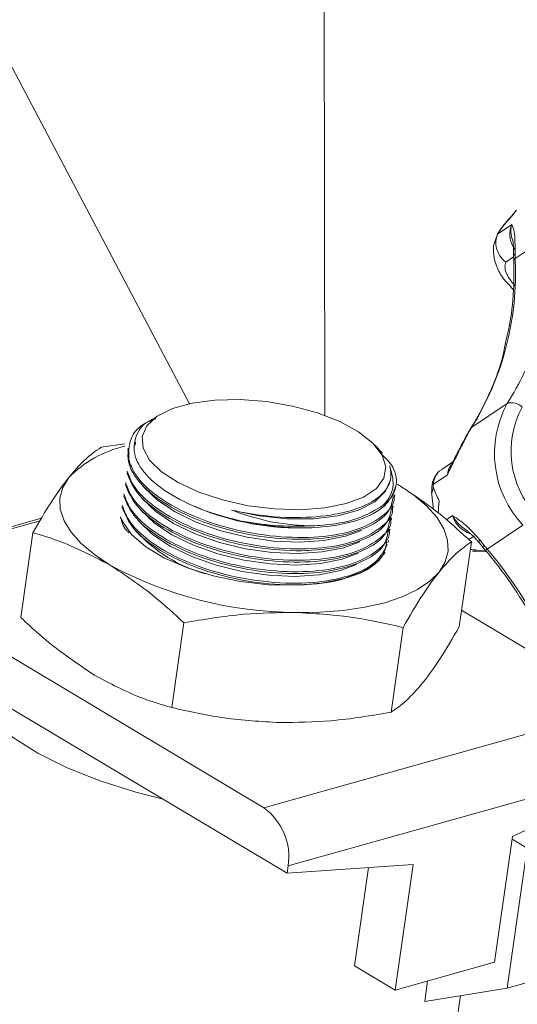
# Model space of a CAD drawing. Extents: x 19.1 to 29.8, y 0.6 to 8.7.
# Drawn here: x 21.2 to 21.2, y 4.8 to 4.8 of the extents above; entities that cross this region are included whole.
import ezdxf

# ---------------------------------------------------------------- set-up
doc = ezdxf.new("R2010")
doc.units = 0
doc.header["$MEASUREMENT"] = 0
doc.layers.get('0').update_dxf_attribs({"linetype": 'CONTINUOUS'})
doc.layers.add('D7', color=7, linetype='CONTINUOUS')

# ---------------------------------------------------------------- blocks, each defined once
blk = doc.blocks.new('A$C570E4B01')
at = {"lineweight": 15}
for p, q in [((1.53058351673662, 1.793165423935722), (1.529988524326164, 2.149888716858563)), ((1.513964125285064, 1.812132346908204), (1.523675061881796, 1.79376418572933)), ((1.540363415601341, 1.803633418202134), (1.54002112082005, 1.803232096073057)), ((1.539401497192749, 1.802414132117887), (1.540129090110106, 1.802902679528306)), ((1.540298480044875, 1.801165263966432), (1.542113473636782, 1.802384098746511)), ((1.540296890417061, 1.801720091765644), (1.540295464555605, 1.801398047636288)), ((1.54022232943769, 1.801254240187595), (1.53981762294341, 1.800982391451473)), ((1.540221839047966, 1.801292604339725), (1.540224826645478, 1.801059753759858)), ((1.540073720400436, 1.799714062667825), (1.540194048415636, 1.799594857178258)), ((1.538080646685223, 1.79255941820715), (1.539895672904898, 1.79377823354792)), ((1.522187427232417, 1.793219345798223), (1.521912130355553, 1.793058250305744)), ((1.537971231888143, 1.792379106474955), (1.537817412562738, 1.792099086096042)), ((1.537906484182194, 1.79230538578428), (1.537912559555089, 1.792317091406316)), ((1.538026660578716, 1.792505129295313), (1.537912551720645, 1.792317182740917)), ((1.519168858142301, 1.791541689163094), (1.520374692421562, 1.791717500164849)), ((1.520929113821389, 1.791798569118646), (1.520903278897215, 1.791656295820991)), ((1.533526247337768, 1.791237667540098), (1.5331306886956, 1.79165617068534)), ((1.520547060399757, 1.791493232793854), (1.52053409544957, 1.79140201394563)), ((1.537103885137661, 1.790786399850946), (1.536550254279128, 1.790414629032331)), ((1.536839983409116, 1.790139984354769), (1.536112390629533, 1.789651354338279)), ((1.533932892108957, 1.789884081118579), (1.533941230458062, 1.789929806118366)), ((1.534231388546736, 1.789604609889919), (1.5342354212356, 1.789633499409097)), ((1.534148552404325, 1.789024530447517), (1.534161806269786, 1.789117293594657)), ((1.536023955094457, 1.789275502069958), (1.536131196212104, 1.788354780504638)), ((1.536130616158083, 1.789467332789136), (1.536040441614368, 1.789214880936905)), ((1.523934548056097, 1.788532588354757), (1.52401194744612, 1.788499231024317)), ((1.534065282544567, 1.788442341071915), (1.534078536410028, 1.788535104219056)), ((1.536793394139487, 1.787846877554387), (1.537107326531576, 1.788057770218861)), ((1.50704307407343, 1.785378953753839), (1.516132754155386, 1.787931766789953)), ((1.516053238228359, 1.787798988156394), (1.507121909397135, 1.785290624657362)), ((1.523817982981008, 1.787964809034651), (1.523928823077362, 1.787917194252637)), ((1.533982158313599, 1.787860221694164), (1.533995412041271, 1.787953067447377)), ((1.538878239606852, 1.786348260860876), (1.540693265826526, 1.787567076201647)), ((1.515685189294452, 1.787185531495018), (1.515067877343078, 1.782864244530652)), ((1.523734858750025, 1.7873826896569), (1.52384569884638, 1.787335074874886)), ((1.529828607047754, 1.78744154708421), (1.529946224469661, 1.787447000161328)), ((1.531640067702746, 1.787006840219436), (1.532458546038093, 1.787307765584472)), ((1.533899033944827, 1.787278184922484), (1.533912287810288, 1.787370948069626)), ((1.523651734519056, 1.786800570279148), (1.523762428986622, 1.786752885499284)), ((1.529745482816772, 1.786859427706458), (1.529860339505568, 1.786864817121882)), ((1.531556797842988, 1.786424650843836), (1.532375421807124, 1.786725646206721)), ((1.533815909713859, 1.786696065544732), (1.533829163441531, 1.786788911297946)), ((1.538064947911728, 1.786715113995955), (1.537447635960369, 1.782393827031589)), ((1.538169940349867, 1.786993469844279), (1.537931902591971, 1.786833582831123)), ((1.538495422174201, 1.786818749819479), (1.538720986499477, 1.786540279698722)), ((1.523568610150299, 1.786218533507469), (1.523679304617865, 1.786170848727605)), ((1.52966221281924, 1.786277320936929), (1.529777215274585, 1.78628269774413)), ((1.531473673474231, 1.785842614072155), (1.532292297438353, 1.786143609435042)), ((1.538129065168995, 1.786239305464546), (1.538851311003121, 1.786207567572242)), ((1.538336074894637, 1.786303260229601), (1.538790160827652, 1.786283276883596)), ((1.538623560421804, 1.786486833514091), (1.53877758158378, 1.786298807816099)), ((1.523485485919316, 1.785636414129717), (1.523596180386896, 1.785588729349854)), ((1.529579088588257, 1.785695201559177), (1.529694090905828, 1.78570066097245)), ((1.531390549243248, 1.785260494694405), (1.53220902757861, 1.78556142005944)), ((1.507121909397135, 1.785290624657362), (1.527479407392129, 1.773161817966415)), ((1.529495964357288, 1.785113082181426), (1.529610966674859, 1.785118541594699)), ((1.529412839988531, 1.784531045409746), (1.529527696815101, 1.784536352219098)), ((1.505662101832236, 1.783532806784692), (1.528662969709792, 1.769829105068526)), ((1.537567144574318, 1.783230640837179), (1.545821052023832, 1.778313040063019)), ((1.523391603080618, 1.7825941223191), (1.522774291129259, 1.778272835354735)), ((1.534581555203651, 1.782358948568493), (1.533964243252292, 1.778037661604127)), ((1.527479407392129, 1.773161817966415), (1.545821052023832, 1.778313040063019)), ((1.547057918856346, 1.775352841446543), (1.528716128595882, 1.770201549352089)), ((1.547004614341496, 1.774980327165132), (1.540167638113708, 1.77169192036225)), ((1.540167638113708, 1.77169192036225), (1.539253412241585, 1.765291651023417)), ((1.540912568063, 1.771112994939003), (1.540149861753441, 1.771567408216744)), ((1.540912568063, 1.771112994939003), (1.539891879065486, 1.763967601823051)), ((1.535092678386782, 1.770266651350285), (1.528662969709792, 1.769829105068526)), ((1.528716128595882, 1.770201549352089), (1.528662969709792, 1.769829105068526)), ((1.532092610662794, 1.765108867770225), (1.532807310742861, 1.77011114445731)), ((1.534178307023673, 1.763866229407531), (1.535092678386782, 1.770266651350285)), ((1.532092610662794, 1.765108867770225), (1.534178307023673, 1.763866229407531)), ((1.539253412241585, 1.765291651023417), (1.534178307023673, 1.763866229407531)), ((1.539891879065486, 1.763967601823051), (1.544966838792412, 1.765392870835015)), ((1.535685945197933, 1.76329460743192), (1.535834042426494, 1.76433132153327)), ((1.539891879065486, 1.763967601823051), (1.535685945197933, 1.76329460743192)), ((1.537140637327603, 1.760982018300597), (1.537512753388079, 1.763586815315526))]:
    blk.add_line(p, q, dxfattribs=at)
at = {"lineweight": 15, "flags": 128}
for points in [[(1.531670293738294, 1.788671304123962), (1.532563031272041, 1.789007913640573), (1.533217983642025, 1.789445668189946), (1.533604584006277, 1.789963945308797), (1.533704712052831, 1.790538592917141), (1.533513528932595, 1.791142735350628), (1.533040196247676, 1.791748135329478), (1.532306938614461, 1.79232635466552), (1.531347683218108, 1.792850596185403), (1.530207437906363, 1.793296140208716), (1.528939741853982, 1.793642242894807), (1.527603611942816, 1.793872652083421), (1.526261585096812, 1.793976773653228), (1.524976374231251, 1.793949551730332), (1.523808251381517, 1.793792277128552), (1.522811673003467, 1.793512419865982), (1.522033110384008, 1.793122892164482), (1.521509300717945, 1.792642034536188), (1.521264610396706, 1.792092373279292), (1.521310330999832, 1.791499488870247), (1.521644526877331, 1.790891281867578), (1.52225144763667, 1.790295954943203), (1.5231027562862, 1.789741322595389), (1.524158543363136, 1.789253728368566), (1.525369585838426, 1.788855510874383), (1.526679279268485, 1.78856544511245), (1.528026309313027, 1.78839728270956), (1.52934762949058, 1.788358662515752), (1.530581528813748, 1.788451403367326), (1.531670293738294, 1.788671304123962)], [(1.537768810724437, 1.792057309063598), (1.53778045071595, 1.792073619504719), (1.537817412562738, 1.792099086096042)], [(1.537912559555089, 1.792317091406316), (1.537923136811663, 1.79233340595917), (1.537971231888143, 1.792379106474955)], [(1.538026595598772, 1.792505002961787), (1.538032277998958, 1.792513327895199), (1.538080646685223, 1.79255941820715)], [(1.519630597481914, 1.785534841248134), (1.518822353846566, 1.786071488586776), (1.518153266540146, 1.78663418048786), (1.517635008606256, 1.787213338734693), (1.517276576710579, 1.787799024288011), (1.51708385342787, 1.788381222928868), (1.517060335661434, 1.788950030035734), (1.517206321754806, 1.789495573799522), (1.517519086942862, 1.790008628549822)], [(1.52128908159758, 1.789587625120962), (1.521359210646942, 1.789500786546348), (1.522038370041649, 1.788850905502034), (1.522946983860841, 1.788246581533121), (1.524045563470075, 1.78771452689019), (1.525286195972349, 1.787277768815008), (1.526614592166489, 1.786955617530736), (1.527972451689699, 1.786761918730363), (1.529300822186023, 1.786705321123271), (1.530541289987632, 1.786788146132703), (1.531640067702746, 1.787006840219436)], [(1.525830177605933, 1.788336318520878), (1.527236689594254, 1.788039865708008), (1.528654032500377, 1.787888015926185), (1.530014389075184, 1.787888025021184), (1.531252015965258, 1.788040005986019), (1.532308321982349, 1.788336667092611), (1.533132465736209, 1.788763739638257), (1.533684851965297, 1.789300914439385), (1.533932892108957, 1.789884081118579)], [(1.534303942313024, 1.789655832924989), (1.535112316321609, 1.789119190435184), (1.535781403628015, 1.788556498534099), (1.536299515933131, 1.787977270289417), (1.536658093457582, 1.787391654733949), (1.536850816740291, 1.786809456093093), (1.536874334506741, 1.786240648986227), (1.536728348413355, 1.785695105222437), (1.536415452852076, 1.7851820456233)], [(1.521205957228823, 1.789005588349282), (1.521276086278185, 1.788918749774668), (1.521955100181891, 1.788268716126433), (1.522863859492084, 1.787664544761443), (1.523962439101318, 1.787132490118511), (1.525203071603592, 1.786695732043328), (1.526531467935506, 1.786373498152984), (1.527889327320928, 1.786179881958684), (1.52921769795504, 1.78612320174552), (1.530458165756649, 1.786206026754952), (1.531556797842988, 1.786424650843836)], [(1.521122832997854, 1.788423468971531), (1.521192962047216, 1.788336630396918), (1.521871975950909, 1.787686596748681), (1.522780735261101, 1.787082425383691), (1.523879314870335, 1.786550370740759), (1.525119947372609, 1.786113612665577), (1.526448197937974, 1.785791391383455), (1.527806203089959, 1.785597762580932), (1.529134427957509, 1.78554109497599), (1.53037504152568, 1.7856239073772), (1.531473673474231, 1.785842614072155)], [(1.533660901440477, 1.786182600165791), (1.533239583514437, 1.785665248136989), (1.532529774996767, 1.785204924541932), (1.531576845757506, 1.784848916569187), (1.530422553018489, 1.784613118370254), (1.529117353298879, 1.784507523278457), (1.527718031172576, 1.784536894191814), (1.526285936191691, 1.784700023661971), (1.524883638698164, 1.784989696708786), (1.523572428621215, 1.785393108536153), (1.522409483488495, 1.785892941327691), (1.521445790232214, 1.786467100746384), (1.520723503906773, 1.787090471205525), (1.520273990023732, 1.787736082227236), (1.520194233707763, 1.787934018607764)], [(1.521039708629083, 1.787841432199851), (1.52110969204967, 1.787754523627388), (1.521788851582151, 1.787104559977002), (1.522697611030132, 1.786500306005939), (1.523796190639366, 1.785968251363007), (1.525036823003852, 1.785531575893897), (1.526365073706991, 1.785209272005702), (1.527723078858976, 1.78501564320318), (1.529051303726526, 1.784958975598239), (1.530291917156909, 1.785041870605521), (1.531390549243248, 1.785260494694405)], [(1.538442998172009, 1.786707751597078), (1.538438688225035, 1.786714199594856), (1.538442150690337, 1.786736791393815), (1.538461293843149, 1.786772096201332), (1.538495422174201, 1.786818749819479)], [(1.538336074894637, 1.786303260229601), (1.538218334792397, 1.786248870031644), (1.538141190591809, 1.786239071601245)], [(1.538777633424807, 1.78629871926328), (1.538777947934356, 1.786298478692501), (1.538794119359672, 1.786299713633174), (1.538828064527429, 1.786316593947934), (1.538878239606852, 1.786348260860876)], [(1.536415452852076, 1.7851820456233), (1.535940827748313, 1.784710247908522), (1.535312691529562, 1.784287826202079), (1.534541787410141, 1.783922025717889), (1.533641138313662, 1.783619030392932), (1.532626568090357, 1.78338414749475), (1.53151503024953, 1.783221293392302), (1.530325551083202, 1.783133157795862), (1.529078707622126, 1.783121514785948)], [(1.522336086586527, 1.773598511993527), (1.520934928505291, 1.7739531450735), (1.519114786591537, 1.774529585004195), (1.517435762451974, 1.775201349681267), (1.515933943408676, 1.775954066814705), (1.514640985520352, 1.776771829643675), (1.513584596924311, 1.777637189346748), (1.512787256035161, 1.778531646632141), (1.512266057587219, 1.779436098083128), (1.512185593221481, 1.779646080897757)]]:
    blk.add_lwpolyline(points, dxfattribs=at)
at = {"lineweight": 15}
for centre, radius, start, end in [((1.541294912832235, 1.802407712855421), 0.001266544364283614, 156.9956573061598, 210.7291551601711), ((1.540444618672872, 1.801552920174541), 0.0002230918609818541, 131.4667858672429, 178.9477895744714), ((1.525471902937419, 1.800397552588788), 0.01484643962311094, 328.1331483498439, 2.964094387718671), ((1.540353690951981, 1.801278986839009), 0.0001325359826055651, 116.0608338448728, 174.0714516874481), ((1.540353221693671, 1.801048431816416), 0.0001290209261740922, 115.1054171543471, 174.5999862339758), ((1.54550819180762, 1.801349162154004), 0.00521295647346924, 179.4626901484748, 182.021650614098), ((1.52848480453698, 1.801088015285372), 0.01355141416824067, 327.3564485934759, 342.6236367087693), ((1.544596335510228, 1.79122507011648), 0.005349287096125331, 151.4914165501482, 223.143529317272), ((1.540122482048311, 1.79307006684213), 0.0007436010158158157, 43.58080474190627, 107.7590404192292), ((1.544794733530686, 1.791337519236076), 0.004703967136718356, 151.4912701736046, 223.1438353426346), ((1.541264413480086, 1.790504126781405), 0.003789537418838186, 147.1555983513766, 150.3448884225618), ((1.521693255634055, 1.785854371904197), 0.005889102863786915, 102.9662494456506, 135.1369855587971), ((1.537864993342772, 1.790078719576163), 0.00102683919733825, 146.0923010486679, 176.5795042040387), ((1.532729487283071, 1.789852104906091), 0.001511683362736196, 303.3363134996555, 7.004294265853415), ((1.5292639107195, 1.800859039079064), 0.01342936980558293, 246.9782584342305, 272.4099610803755), ((1.538486496569966, 1.78849505975418), 0.001446835212636191, 197.5921119376831, 250.8048567221716), ((1.529160072878106, 1.802889141401509), 0.01537051210451618, 259.0973922008692, 272.36877129178), ((1.526499412914539, 1.792345377775053), 0.007522699294018082, 222.5392986886548, 254.457306492429), ((1.538589133707355, 1.786665878507948), 0.000182099477400437, 280.8595183117009, 316.3915484145909), ((1.543776102735599, 1.790519747848387), 0.006433534558453109, 218.2103855594397, 220.4208803099736), ((1.522946223077518, 1.772752950988078), 0.02094424983685204, 21.12737512052367, 40.47520884698869), ((1.529209316507384, 1.803334060753031), 0.02021296794516748, 241.7129113988965, 269.6297728276047), ((1.525646200763966, 1.770657484314254), 0.003103600100356238, 351.5523798752392, 53.79535991484057)]:
    blk.add_arc(centre, radius, start, end, dxfattribs=at)
for points, knots in [([(1.540188770986354, 1.803394780805361), (1.540189781313977, 1.8033966535495), (1.540238068406957, 1.803486158544936), (1.540304379558073, 1.803557945573331), (1.540369303257911, 1.803628230576773)], [0, 0, 0, 0, 0.02092334768783696, 0.9999999999999999, 0.9999999999999999, 0.9999999999999999, 0.9999999999999999]), ([(1.54002112082005, 1.803232096073057), (1.539947758877211, 1.803147862927076), (1.539764807607192, 1.802937800864415), (1.539597642372222, 1.802713283274286), (1.539497509010879, 1.802578795376837)], [0, 0, 0, 0, 0.4009917112813216, 1, 1, 1, 1]), ([(1.539515512637543, 1.802601747440125), (1.539727624280808, 1.802870656430809), (1.539942813059504, 1.803143466524571), (1.540185303446059, 1.803391237750633), (1.540188770986354, 1.803394780805361)], [0, 0, 0, 0, 0.9857002978763354, 1, 1, 1, 1]), ([(1.540181102718755, 1.802086611473588), (1.540176028116854, 1.8020995183032), (1.540092549987911, 1.80231183800973), (1.540063631207211, 1.802590243721587), (1.540107291097151, 1.802832811464969), (1.540128632856813, 1.80290121398477), (1.540129090110106, 1.802902679528305)], [0, 0, 0, 0, 0.04290274778561733, 0.7057580437869073, 0.993695781993377, 1, 1, 1, 1]), ([(1.540129090110106, 1.802902679528305), (1.540129335558085, 1.802902115483595), (1.540152766515426, 1.802848270640972), (1.540218406318012, 1.802704315144653), (1.540286690687857, 1.802362358563476), (1.540293675530613, 1.801922529966516), (1.540296890417061, 1.801720091765644)], [0, 0, 0, 0, 0.0028532272820949, 0.2723748152161131, 0.6650987808997522, 1, 1, 1, 1]), ([(1.539376755723389, 1.802309245346842), (1.539318338387922, 1.802183609685935), (1.539176565576376, 1.8018787049734), (1.539184665192685, 1.801328583410341), (1.539346681654045, 1.800723926968399), (1.539648266138677, 1.800166123975163), (1.539955361398974, 1.799859183043495), (1.54008859530429, 1.799726016093967)], [0, 0, 0, 0, 0.1454419853284409, 0.3529726067185759, 0.5708725524975288, 0.8138221812531032, 1, 1, 1, 1]), ([(1.53981762294341, 1.800982391451473), (1.539814734697877, 1.800984793115872), (1.539701555750533, 1.801078904868301), (1.539506769365566, 1.801297954504846), (1.539336278411191, 1.801676214036338), (1.53928609777892, 1.802070436903751), (1.539363025154891, 1.802299550467516), (1.539401497192749, 1.802414132117887)], [0, 0, 0, 0, 0.006635884489023976, 0.2600341322989992, 0.507373630974756, 0.7536333447382074, 1, 1, 1, 1]), ([(1.539515512637543, 1.802601747440125), (1.539489291805857, 1.802564219597022), (1.539444694364853, 1.802500390738019), (1.539414102663592, 1.802439303453608), (1.539401497192749, 1.802414132117887)], [0, 0, 0, 0, 0.5879447586639934, 1, 1, 1, 1]), ([(1.540174282659784, 1.802083830456907), (1.540179509891864, 1.80206880619985), (1.540191611665456, 1.80203402294279), (1.540216729471517, 1.801820817844099), (1.54021843691293, 1.801619154080505), (1.540219046565504, 1.801547148779088)], [0, 0, 0, 0, 0.3283535754832799, 0.7601844655613107, 1, 1, 1, 1]), ([(1.540221313083912, 1.801557096577524), (1.540221486421153, 1.80155198065362), (1.540224046995569, 1.80147640714714), (1.540222580445025, 1.801379847492937), (1.540221213172138, 1.801289824413073)], [0, 0, 0, 0, 0.0676946742752458, 1, 1, 1, 1]), ([(1.53981762294341, 1.800982391451473), (1.5397966598645, 1.800894122610531), (1.539754729662256, 1.800717567898838), (1.539858162022789, 1.800375261560584), (1.540047038940024, 1.800056802640302), (1.540218993727727, 1.799872769134858), (1.540288822032146, 1.799798035841223)], [0, 0, 0, 0, 0.2713640844189647, 0.5427805234172952, 0.8143299106506556, 1, 1, 1, 1]), ([(1.540224826645478, 1.801059753759858), (1.540230171863278, 1.80071833954598), (1.540245814350889, 1.79971920951826), (1.540145285598008, 1.798328633645253), (1.539918541346672, 1.797335476798377), (1.539831134763396, 1.796952629400362)], [0, 0, 0, 0, 0.2418435042203156, 0.7077417906244331, 1, 1, 1, 1]), ([(1.539831134763396, 1.796952629400362), (1.539786798468917, 1.796721362432534), (1.539623528023149, 1.795869711175529), (1.539112999534858, 1.794505703022357), (1.538513068349765, 1.793278168010022), (1.538112525004259, 1.79264159201057), (1.538026660578716, 1.792505129295312)], [0, 0, 0, 0, 0.1408070297109568, 0.5185283699379969, 0.8967869884913127, 1, 1, 1, 1]), ([(1.520577533926463, 1.790914406326713), (1.520573523600667, 1.791273997730942), (1.520565503287322, 1.791993150209495), (1.521169810159911, 1.792711259836774), (1.521828715828967, 1.792944393242649), (1.521961403255325, 1.792991340587433)], [0, 0, 0, 0, 0.444040420867293, 0.8880433889413996, 1, 1, 1, 1]), ([(1.521925164623504, 1.793032931860203), (1.521868534663604, 1.793010507487931), (1.521320121102441, 1.792793346291377), (1.520877461659943, 1.792114285545162), (1.520776244006122, 1.791093630990623), (1.521497930187998, 1.789991035530713), (1.522887872104853, 1.788973841679509), (1.524579363793443, 1.788223280017006), (1.525780604812503, 1.787916629880307), (1.526252892123161, 1.787796065425645)], [0, 0, 0, 0, 0.01995684061251425, 0.1932652265346917, 0.3666347609064328, 0.5401383423435911, 0.713776197341761, 0.8874664885205159, 1, 1, 1, 1]), ([(1.537817412562738, 1.792099086096042), (1.537706111004219, 1.791881757909868), (1.537464298619149, 1.79140959338908), (1.537130919799957, 1.790728269320767), (1.536923963140289, 1.790312809962238), (1.536840850968183, 1.790141769742984), (1.536839983409116, 1.790139984354769)], [0, 0, 0, 0, 0.3349241460770756, 0.7276520442121464, 0.9971571199306435, 1, 1, 1, 1]), ([(1.537909925546181, 1.79230342178419), (1.537870768525586, 1.792237594314536), (1.537811000606091, 1.7921371175457), (1.537747235681955, 1.792017523277988), (1.537725246420557, 1.791976281331113)], [0, 0, 0, 0, 0.6551511400691739, 1, 1, 1, 1]), ([(1.537768883676613, 1.792057261456452), (1.53776837377017, 1.792056369134334), (1.537672616510882, 1.791888796585617), (1.537470138691909, 1.791482503048008), (1.537215765324852, 1.790997100939654), (1.537070915745325, 1.790723951878361), (1.537022815704937, 1.790633247570319)], [0, 0, 0, 0, 0.002074934567138042, 0.3896598185273055, 0.7973250079336053, 1, 1, 1, 1]), ([(1.517519086942862, 1.790008628549822), (1.517786149341298, 1.790319717696935), (1.518364479927406, 1.790993389355084), (1.518887408396047, 1.791349840553843), (1.519168858142301, 1.791541689163094)], [0, 0, 0, 0, 0.4617815568599168, 1, 1, 1, 1]), ([(1.520552238824202, 1.791400040303002), (1.520540216682129, 1.791207751898497), (1.520505794301108, 1.790657182400158), (1.521097614960091, 1.789675650238086), (1.522444712249261, 1.788587157975734), (1.524360674582375, 1.787680034185829), (1.526609952295438, 1.787059672475038), (1.528940562837839, 1.786796127058274), (1.531095372576111, 1.786916223648359), (1.532801879652986, 1.787411618534699), (1.533893526386116, 1.788145346404391), (1.534024405390007, 1.788765771786853), (1.534081587123943, 1.789036838941199)], [0, 0, 0, 0, 0.05768165543442111, 0.1651569171712704, 0.27263411440584, 0.3801715079165874, 0.487689259287532, 0.5951218815382714, 0.7024341934274277, 0.8096548154305466, 0.9168371749717161, 0.9999999999999999, 0.9999999999999999, 0.9999999999999999, 0.9999999999999999]), ([(1.534229888975339, 1.790036445219185), (1.534187544393468, 1.790201769743637), (1.534088381846182, 1.790588926736393), (1.533701243026805, 1.790974198426183), (1.533479420971439, 1.791194950657222)], [0, 0, 0, 0, 0.4270219253352417, 1, 1, 1, 1]), ([(1.534111136553982, 1.789121906393425), (1.534119433661481, 1.789065707260287), (1.534182064614889, 1.788641486495367), (1.533553560223545, 1.787973112394196), (1.532247400917733, 1.787267816522524), (1.530319778509472, 1.786916140140974), (1.528078361399274, 1.786943789021731), (1.525750905896409, 1.787350520724317), (1.523600773609921, 1.78809017368583), (1.521883478060012, 1.789078384329864), (1.52088214395858, 1.790069751002457), (1.520662254199003, 1.790679484880528), (1.520577533926463, 1.790914406326713)], [0, 0, 0, 0, 0.01740264735860858, 0.1313643816553078, 0.2451975829647272, 0.3589188077449934, 0.4726326528325007, 0.5864185031800399, 0.7003323707488581, 0.8143772003202231, 0.9284822803620596, 1, 1, 1, 1]), ([(1.525830177605933, 1.788336318520878), (1.526372654509949, 1.788231758155558), (1.527638730498474, 1.78798772681172), (1.529666326504831, 1.787919010344167), (1.531612151245888, 1.788164723802121), (1.533090363203051, 1.78872442558509), (1.533928324643391, 1.789528035576404), (1.53400920564399, 1.790203312050557), (1.533894328390794, 1.790564115177584), (1.533883509426751, 1.790598095064357)], [0, 0, 0, 0, 0.1282197706977758, 0.2992495565024365, 0.4700805018736353, 0.6407916147966574, 0.8114722738355303, 0.9822447470406497, 1, 1, 1, 1]), ([(1.533883509426751, 1.790598095064358), (1.53397447822227, 1.790306975714539), (1.534184222128054, 1.789635750937506), (1.533915576880069, 1.788971739843277), (1.533604406616668, 1.788636711731293), (1.533560236554742, 1.788589155090456)], [0, 0, 0, 0, 0.3965631365906593, 0.9143432173178072, 1, 1, 1, 1]), ([(1.536839983409116, 1.790139984354769), (1.536840462018269, 1.790142201688202), (1.536862897322756, 1.790246141511513), (1.53690465682417, 1.790422411050545), (1.537004145117329, 1.790563367301719), (1.537044433677998, 1.790620448635584)], [0, 0, 0, 0, 0.01280456782604603, 0.6002275061604605, 1, 1, 1, 1]), ([(1.52048097772353, 1.79023576819509), (1.520643948476298, 1.789856667190888), (1.520969892945907, 1.789098458287491), (1.522373583591524, 1.788003893252506), (1.52427417953475, 1.787098074167517), (1.526527631389847, 1.78647756430683), (1.528857169303059, 1.786213890843242), (1.531012256655707, 1.78633412293866), (1.532718741219547, 1.786829490665884), (1.533810404793776, 1.787563228604173), (1.533941281961326, 1.788183652888765), (1.53399846289296, 1.788454719563447)], [0, 0, 0, 0, 0.1140534101750979, 0.2281088947250015, 0.3422267671591371, 0.4563303986700871, 0.5703313536092182, 0.6842209054662611, 0.7980042440879709, 0.911746978294381, 1, 1, 1, 1]), ([(1.534027736045438, 1.78853987738113), (1.534036059675081, 1.788483187130782), (1.534098404596769, 1.788058570782521), (1.533469084195481, 1.787389820715801), (1.532162018301484, 1.786684991402523), (1.53023366098072, 1.786333734934502), (1.527991973143521, 1.786362134888943), (1.525664500752463, 1.786769026210087), (1.523515048583995, 1.787509445768258), (1.521798226949777, 1.788497751965389), (1.520798074832221, 1.789489313974752), (1.520578493604695, 1.790099016647931), (1.520493893338205, 1.790333922924818)], [0, 0, 0, 0, 0.01755639380370958, 0.1314993632917223, 0.2453139195937538, 0.3590237721338602, 0.4727151830059869, 0.5864827664439338, 0.7003801494440564, 0.8144015753022461, 0.9284926295066919, 1, 1, 1, 1]), ([(1.536318397376085, 1.790176927544428), (1.536295622960161, 1.790152464253604), (1.536164418389994, 1.790011529989131), (1.536030172580645, 1.789670743775243), (1.536038746921257, 1.789358452287249), (1.536042662299131, 1.789215847830589)], [0, 0, 0, 0, 0.1024356805267845, 0.590137173073125, 1, 1, 1, 1]), ([(1.536112390629533, 1.789651354338279), (1.536137085227502, 1.789776987229743), (1.5361864724184, 1.790028242812136), (1.536360524957722, 1.790287693393784), (1.536514023645175, 1.790374538352065), (1.536559462683279, 1.790400246398389)], [0, 0, 0, 0, 0.413157538301946, 0.826281531024049, 1, 1, 1, 1]), ([(1.515685189294452, 1.787185531495018), (1.515996515554086, 1.787723799842201), (1.516622985298191, 1.788806936337358), (1.517219175486481, 1.789606440624253), (1.517519086942862, 1.790008628549822)], [0, 0, 0, 0, 0.4969533845371468, 1, 1, 1, 1]), ([(1.520397853492547, 1.789653648817338), (1.520560824424784, 1.789274592125364), (1.520886769224155, 1.788516471915069), (1.522290455552557, 1.787421738352077), (1.524191034275937, 1.786515981442817), (1.526444446626634, 1.785895436828419), (1.528773980620493, 1.785631745587208), (1.530929136219434, 1.785752117879879), (1.532635597883534, 1.786247424677159), (1.53372713298301, 1.786981179247071), (1.533858009619514, 1.787601497134611), (1.533915193033216, 1.787872530187847)], [0, 0, 0, 0, 0.1140543007080396, 0.2281106553942267, 0.3422292647100175, 0.4563280223308966, 0.5703378640517511, 0.684227292250307, 0.7980113655935209, 0.9117459009300861, 1, 1, 1, 1]), ([(1.533944466047906, 1.7879577706116), (1.533952840855925, 1.787901074224116), (1.534015592970995, 1.787476250368348), (1.533385680071824, 1.786807845578145), (1.532078918043105, 1.786102941849215), (1.530150457079266, 1.785751624349937), (1.527908797494824, 1.785779869897912), (1.525581357112451, 1.786187007120006), (1.523431705767543, 1.786927165436455), (1.521715252782549, 1.787915690255664), (1.52071467257371, 1.788907121829164), (1.520495295281414, 1.789516868043217), (1.520410769107222, 1.789751803547066)], [0, 0, 0, 0, 0.01755003502107222, 0.1315017389533996, 0.2453070894694558, 0.3590161377303959, 0.4727160249573664, 0.5864771228652226, 0.7003784663426245, 0.8143990979690958, 0.9284878849121748, 0.9999999999999999, 0.9999999999999999, 0.9999999999999999, 0.9999999999999999]), ([(1.526252892123161, 1.787796065425645), (1.527019834263648, 1.787659261947088), (1.528555073659213, 1.787385413271096), (1.530771155953992, 1.787447199256317), (1.532585431717472, 1.787864444320858), (1.533868262638045, 1.788600896225956), (1.53410551107536, 1.78927381677995), (1.534222772051343, 1.789606410418146)], [0, 0, 0, 0, 0.2007801209429374, 0.4019150014686859, 0.6028674501662563, 0.8037156707262935, 1, 1, 1, 1]), ([(1.534303942313024, 1.789655832924989), (1.535074170388434, 1.789146488623039), (1.536361414013093, 1.788295246989073), (1.537576795473875, 1.787167905556688), (1.538064947911728, 1.786715113995954)], [0, 0, 0, 0, 0.5983545466132325, 1, 1, 1, 1]), ([(1.536112390629533, 1.789651354338279), (1.536111189168231, 1.789610324496913), (1.536109141243692, 1.789540387979095), (1.536124335822784, 1.789488697767826), (1.536130616158083, 1.789467332789136)], [0, 0, 0, 0, 0.5866726375177006, 1, 1, 1, 1]), ([(1.520314729261578, 1.789071529439587), (1.520477615495075, 1.788692431651734), (1.520803383107513, 1.787934247374364), (1.522207404809372, 1.786839740096486), (1.52410790144544, 1.785933968260277), (1.526361307087548, 1.785313256586969), (1.528690874816924, 1.785049773827627), (1.530845953728836, 1.785169959554832), (1.532552382507298, 1.785665275887611), (1.533644010040071, 1.786399004426784), (1.533774887573124, 1.78701942734045), (1.533832068664445, 1.787290493416167)], [0, 0, 0, 0, 0.114058187561739, 0.2281129758220713, 0.3422312905735199, 0.4563303873804744, 0.5703391441681901, 0.6842291374575825, 0.7980034611587236, 0.9117466362284224, 0.9999999999999999, 0.9999999999999999, 0.9999999999999999, 0.9999999999999999]), ([(1.533861341816923, 1.787375651233849), (1.533869665479422, 1.78731896098911), (1.533932010647241, 1.786894344682862), (1.533302704133654, 1.7862256181666), (1.531995734875586, 1.785520806230135), (1.53006736857423, 1.785169652275317), (1.527825645983064, 1.785197678002191), (1.525498251618693, 1.785605036031548), (1.523348578602786, 1.786345008845307), (1.521632107559348, 1.787333578274004), (1.520631635145371, 1.788324995915704), (1.520412087595112, 1.788934703188776), (1.520327499247465, 1.789169614171465)], [0, 0, 0, 0, 0.01755652161119443, 0.131500320584152, 0.2453064492260132, 0.3590171295540137, 0.47271694538479, 0.5864795678276433, 0.7003811307144452, 0.8144025419386716, 0.9284921089455065, 1, 1, 1, 1]), ([(1.536429301124024, 1.788806869676188), (1.536427563036575, 1.788810057693782), (1.536306234130542, 1.789032600402638), (1.536217791656561, 1.789251534759104), (1.536130616158083, 1.789467332789136)], [0, 0, 0, 0, 0.0143254191980477, 1, 1, 1, 1]), ([(1.533770676104304, 1.786587722890385), (1.533610783750241, 1.786269384911046), (1.53328468608715, 1.785620140162914), (1.531890254825363, 1.784942547216303), (1.529990218430079, 1.784586460702005), (1.527740943982259, 1.784615986099693), (1.525415521368352, 1.785022769392123), (1.523265407790994, 1.785763064748584), (1.521548746977821, 1.786751413000118), (1.520548550801884, 1.787742967500233), (1.520328973595817, 1.788352670858824), (1.520244374878708, 1.788587577399785)], [0, 0, 0, 0, 0.1119477567722327, 0.228315494433804, 0.3445856353799775, 0.4608455351912051, 0.5771680238738969, 0.6936339158286764, 0.8102226454705467, 0.9268825712089046, 1, 1, 1, 1]), ([(1.533560236554742, 1.788589155090456), (1.533156888049767, 1.788340159528243), (1.532348614116621, 1.78784119493577), (1.530875381656848, 1.787580232673415), (1.529981800579058, 1.787540130685757), (1.529795352772005, 1.787531763311109)], [0, 0, 0, 0, 0.4407990271662591, 0.88332139335013, 1, 1, 1, 1]), ([(1.536376954966009, 1.788179893761681), (1.536387317946257, 1.788384106992276), (1.536397925492288, 1.788593139644226), (1.536428594035293, 1.788802053005188), (1.536429301124024, 1.788806869676188)], [0, 0, 0, 0, 0.9769441696835833, 0.9999999999999999, 0.9999999999999999, 0.9999999999999999, 0.9999999999999999]), ([(1.520231459264046, 1.788489422670057), (1.520394433659426, 1.788110369454738), (1.520720385385168, 1.787352256197816), (1.522124028092769, 1.786257463971655), (1.524024823584405, 1.785351899998381), (1.526278167763415, 1.784731119235924), (1.528607690556974, 1.784467685788856), (1.530762791333451, 1.784587752420317), (1.532469220449947, 1.785083155331673), (1.533560886763475, 1.785816881185814), (1.533691763632341, 1.786437306788049), (1.533748944433476, 1.786708374038415)], [0, 0, 0, 0, 0.1140540441565005, 0.2281101422865285, 0.3422305276294077, 0.4563296622981338, 0.5703384569176432, 0.6842195767302183, 0.7980033941297373, 0.9117466069431013, 0.9999999999999999, 0.9999999999999999, 0.9999999999999999, 0.9999999999999999]), ([(1.529795352772005, 1.787531763311109), (1.529432381855337, 1.787552718859315), (1.528412777322366, 1.787611584104328), (1.52703140875024, 1.787909150221278), (1.5261113987006, 1.788236313840359), (1.525830177605933, 1.788336318520878)], [0, 0, 0, 0, 0.277356174644849, 0.7791081872514849, 1, 1, 1, 1]), ([(1.537107326531576, 1.788057770218861), (1.537108521609845, 1.788056960442558), (1.537222316510956, 1.787979853849056), (1.537508047612924, 1.787797292491899), (1.537977789833967, 1.787409899779741), (1.538332275296575, 1.787005067911934), (1.538495422174201, 1.786818749819479)], [0, 0, 0, 0, 0.002860435144551543, 0.2723695531057946, 0.6651184660621532, 1, 1, 1, 1]), ([(1.537799739685646, 1.787323865884806), (1.537795106110913, 1.78732671248264), (1.53758505652528, 1.787455754686512), (1.537336154877714, 1.787703685236863), (1.53715522833226, 1.78797132018717), (1.537108335420761, 1.788055949441739), (1.537107326531576, 1.788057770218861)], [0, 0, 0, 0, 0.01538131842769206, 0.6972671742762494, 0.9934867794147502, 1, 1, 1, 1]), ([(1.520582845923919, 1.787189572087846), (1.520545363944755, 1.787226362695178), (1.520272475790911, 1.787494217305252), (1.520212762309406, 1.787768687287588), (1.520161250647739, 1.788005458022035)], [0, 0, 0, 0, 0.1373528994792081, 1, 1, 1, 1]), ([(1.519630597481914, 1.785534841248134), (1.51865344594767, 1.786039524722342), (1.517341846626898, 1.7867169452439), (1.516021792891884, 1.787090323020252), (1.515685189294452, 1.787185531495018)], [0, 0, 0, 0, 0.7450076549888934, 1, 1, 1, 1]), ([(1.537794092297041, 1.787314568428602), (1.537863222844656, 1.787265911978293), (1.538026361671307, 1.787151089277082), (1.538260655648465, 1.786920987755094), (1.53840407892006, 1.786747849729286), (1.538439558611422, 1.786705019276116)], [0, 0, 0, 0, 0.3562729486822164, 0.8407564069384226, 1, 1, 1, 1]), ([(1.538064947911728, 1.786715113995955), (1.537805538856709, 1.786539663194361), (1.537283561654256, 1.786186624945259), (1.536705987643963, 1.785518253761627), (1.536415452852076, 1.7851820456233)], [0, 0, 0, 0, 0.496973917248456, 1, 1, 1, 1]), ([(1.538440248809344, 1.786707072022468), (1.538462052011745, 1.786682879256237), (1.538524891354932, 1.786613152914585), (1.538584137369348, 1.786536503588671), (1.538622826949258, 1.786486449078712)], [0, 0, 0, 0, 0.3469673821649953, 0.9999999999999999, 0.9999999999999999, 0.9999999999999999, 0.9999999999999999]), ([(1.538012046495375, 1.786344335566058), (1.538034697246523, 1.786337926301376), (1.538119287329785, 1.786313990661033), (1.538244436796298, 1.786307796081699), (1.538336074894637, 1.786303260229601)], [0, 0, 0, 0, 0.2677707632623438, 1, 1, 1, 1]), ([(1.53877758158378, 1.786298807816099), (1.539010960711245, 1.78601641325028), (1.539692944954744, 1.785191195303709), (1.540695759085061, 1.783717007494751), (1.541653206887013, 1.782024551029759), (1.542111757048481, 1.780891219604222), (1.542308026677169, 1.78040612864412)], [0, 0, 0, 0, 0.1591336910324829, 0.4650230338640843, 0.7710180056000786, 1, 1, 1, 1]), ([(1.523391603080618, 1.7825941223191), (1.522903450642765, 1.783046913879833), (1.521688069181984, 1.784174255312219), (1.520400825557324, 1.785025496946184), (1.519630597481914, 1.785534841248134)], [0, 0, 0, 0, 0.4016454533867676, 1, 1, 1, 1]), ([(1.536415452852076, 1.7851820456233), (1.536140507226627, 1.784815311526653), (1.535545115865808, 1.784021153363549), (1.534918699119579, 1.782940543745302), (1.534581555203651, 1.782358948568493)], [0, 0, 0, 0, 0.4617897462809357, 0.9999999999999999, 0.9999999999999999, 0.9999999999999999, 0.9999999999999999]), ([(1.529078707622126, 1.783121514785948), (1.528204214010252, 1.783111974999964), (1.526310440654505, 1.783091315966819), (1.524412906816941, 1.782768090797042), (1.523391603080618, 1.7825941223191)], [0, 0, 0, 0, 0.4617731098657678, 1, 1, 1, 1]), ([(1.534581555203651, 1.782358948568493), (1.533690812139376, 1.782559637289832), (1.531898368089678, 1.782963483605148), (1.530022417255047, 1.783068623471785), (1.529078707622126, 1.783121514785948)], [0, 0, 0, 0, 0.4969433017624349, 1, 1, 1, 1]), ([(1.515067877343078, 1.782864244530652), (1.515376735695035, 1.782574951731713), (1.51658798551022, 1.781440432146812), (1.517872244585014, 1.780571189098621), (1.518829028570572, 1.779923595599468)], [0, 0, 0, 0, 0.2549914543462581, 1, 1, 1, 1]), ([(1.535613738311945, 1.779570729976784), (1.535888750613346, 1.779937435114393), (1.536484307815606, 1.780731559176138), (1.537110566627582, 1.781812198102756), (1.537447635960369, 1.782393827031589)], [0, 0, 0, 0, 0.4617731098657678, 1, 1, 1, 1]), ([(1.518829028570572, 1.779923595599468), (1.519612518344339, 1.779507228725534), (1.52092192070409, 1.778811378204574), (1.522243491266956, 1.778427155714559), (1.522774291129259, 1.778272835354735)], [0, 0, 0, 0, 0.5983567754758133, 1, 1, 1, 1]), ([(1.533964243252292, 1.778037661604127), (1.534223723367781, 1.778213122362406), (1.534745865798918, 1.778566195686427), (1.535323274467423, 1.779234527495939), (1.535613738311945, 1.779570729976784)], [0, 0, 0, 0, 0.4969527470336388, 1, 1, 1, 1]), ([(1.522774291129259, 1.778272835354735), (1.523665134588136, 1.778072184986752), (1.525457637503926, 1.777668448094397), (1.527333531913847, 1.77756320713167), (1.528277138710784, 1.777510269137282)], [0, 0, 0, 0, 0.4969829901142285, 1, 1, 1, 1]), ([(1.528277138710784, 1.777510269137282), (1.529151680941901, 1.777519769190509), (1.531045491357041, 1.777540341438602), (1.532942990017055, 1.777863652354209), (1.533964243252292, 1.778037661604127)], [0, 0, 0, 0, 0.4617897462809357, 0.9999999999999999, 0.9999999999999999, 0.9999999999999999, 0.9999999999999999]), ([(1.538215365701014, 1.75905322473507), (1.538270829330905, 1.758983420538751), (1.538470443595777, 1.758732194404416), (1.538243503637425, 1.758368085384504), (1.537485688343473, 1.757887675203918), (1.536112296851378, 1.75736054322236), (1.534169279944372, 1.756773354781626), (1.531760599032076, 1.756136601654505), (1.529004152299841, 1.755507884543762), (1.526046167009348, 1.75493257536952), (1.522998928263881, 1.754503342464886), (1.519975982428797, 1.754285712116626), (1.51704775549171, 1.754394372431681), (1.514341464872537, 1.754910169078189), (1.511978281507332, 1.755940454152688), (1.510106921836048, 1.757445660267746), (1.50880235386574, 1.759313834373079), (1.508079382374056, 1.761381233034267), (1.507926873876848, 1.763497084122474), (1.508366155666558, 1.765473436117743), (1.509010260457195, 1.766875847531764), (1.509662281316118, 1.767437070470391), (1.509799893572186, 1.767555519372277)], [0, 0, 0, 0, 0.02061499048631054, 0.07419359640754287, 0.126456716405221, 0.1790021904184255, 0.2304535333404248, 0.2818330747287335, 0.3342009656314127, 0.3866579840755029, 0.440228033327268, 0.4949625852408635, 0.5489578478631939, 0.6050477262097224, 0.6600801752940416, 0.7156754227097424, 0.7711325277070556, 0.8253793739509814, 0.8801345550672395, 0.933741455591597, 0.9860158035505294, 1, 1, 1, 1]), ([(1.509757046595233, 1.764893928122001), (1.509747727611533, 1.764846246724423), (1.509669104499672, 1.764443964675537), (1.509659493033986, 1.763791636411247), (1.509704669513546, 1.762974816034612), (1.509814450057952, 1.762255047600668), (1.509995876243813, 1.761536106672854), (1.510419868024151, 1.760384965892186), (1.511278293417213, 1.759010520065043), (1.512885544101884, 1.757666707787875), (1.514453824812627, 1.757026662832748), (1.515711026035241, 1.756737996880886), (1.516545398841266, 1.756610713245288), (1.517279306412412, 1.756551317185593), (1.517895318919749, 1.756530583289306), (1.518384906250709, 1.756527804496805), (1.518907329632434, 1.756538871613757), (1.5194630826714, 1.756565571150832), (1.520151737549092, 1.756615214166779), (1.520918801856432, 1.756698333720362), (1.521828304908631, 1.756817564490435), (1.523111785184348, 1.757020492194945), (1.524678793804149, 1.757326305580299), (1.526505687343352, 1.757744411700802), (1.528542901747521, 1.758250241298075), (1.530806303219016, 1.758851505810336), (1.533033863447663, 1.759473852783888), (1.534430941832049, 1.75986809398048), (1.535257165085802, 1.760115245728601), (1.535713237967379, 1.7602573614488), (1.53609929695255, 1.760386135239923), (1.53642944984977, 1.760502409800852), (1.536710861499223, 1.760614529285204), (1.536942124814509, 1.760735409859302), (1.537100618647351, 1.760859095919281), (1.537122134297185, 1.760943277693104), (1.537132381991889, 1.760983372653024)], [0, 0, 0, 0, 0.004654055138989195, 0.03926568708071199, 0.06140678615678336, 0.08171308873638422, 0.1075282018567367, 0.1306824615945099, 0.1955228191304018, 0.2550303525488392, 0.3144912165765582, 0.3355196424296549, 0.3571974117205703, 0.3795611408557475, 0.3908108928213332, 0.4027125322586607, 0.4152643201343744, 0.4284711401117801, 0.4423355410737891, 0.4638870052192102, 0.4821086835091698, 0.5052874212043423, 0.5521437607596961, 0.5890498446180862, 0.6308932698368405, 0.6947149842622266, 0.7550671225237597, 0.8154780514848495, 0.8364237866713682, 0.8578129788184059, 0.8796641752976163, 0.8996063908542087, 0.9221069662981192, 0.9471845452129454, 0.9748445126935268, 1, 1, 1, 1])]:
    blk.add_open_spline(points, degree=3, knots=knots, dxfattribs=at)

msp = doc.modelspace()

# ---------------------------------------------------------------- block references
at = {"layer": 'D7', "color": 7, "linetype": 'Continuous'}
msp.add_blockref('A$C570E4B01', (19.64027366799572, 3.000850391930379), dxfattribs=at)

doc.saveas('drawing.dxf')
